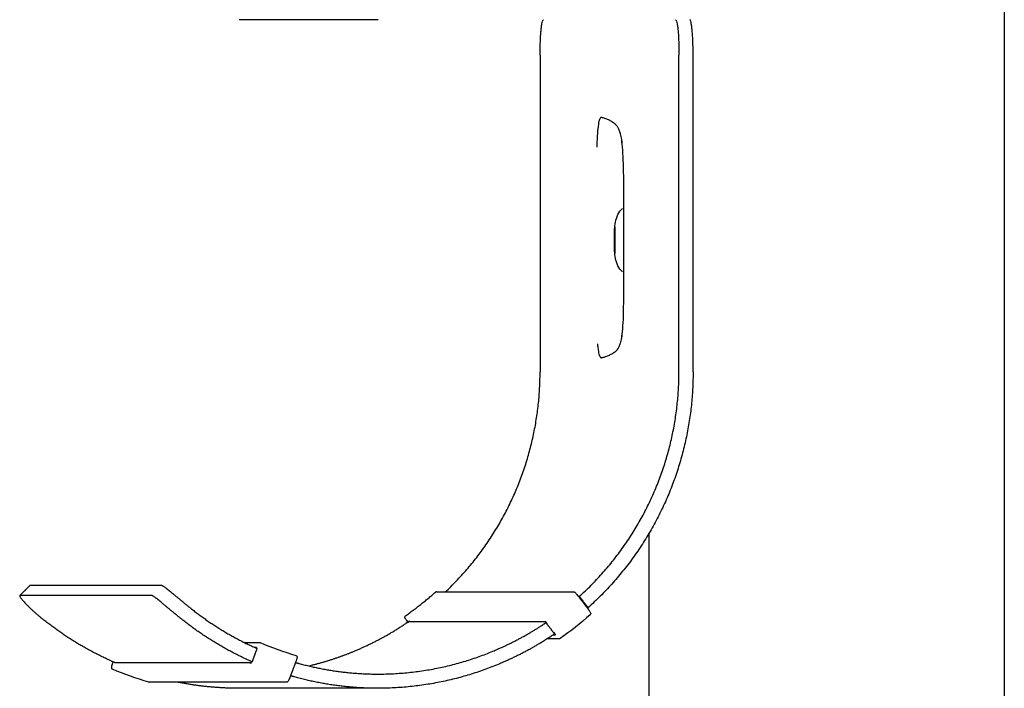
# Model space of a CAD drawing. Units: millimetres. Extents: x 3424 to 8607, y 889 to 3717.
# Drawn here: x 8450 to 8588, y 1680 to 1774 of the extents above; entities that cross this region are included whole.
import ezdxf

# ---------------------------------------------------------------- set-up
doc = ezdxf.new("R2010")
doc.units = ezdxf.units.MM
doc.layers.add('Make2D$Visibile$Curve', color=7, linetype='Continuous', true_color=0x000000)

msp = doc.modelspace()

# ---------------------------------------------------------------- linework, layer by layer
at = {"layer": 'Make2D$Visibile$Curve'}
for points, degree in [([(8588.43, 1842.69), (8588.43, 1573.44), (8588.43, 1304.2)], 2), ([(8500.37, 1773.83), (8490.61, 1773.83), (8480.85, 1773.83)], 2), ([(8523.15, 1768.83), (8523.15, 1754), (8523.15, 1739.16), (8523.15, 1724.33)], 3), ([(8542.68, 1724.33), (8542.68, 1739.16), (8542.68, 1754), (8542.68, 1768.83)], 3), ([(8544.67, 1724.33), (8544.67, 1739.16), (8544.67, 1754), (8544.67, 1768.83)], 3), ([(8538.43, 1701.55), (8538.43, 1643.69), (8538.43, 1585.83)], 2), ([(8449.98, 1692.86), (8450.68, 1693.56), (8451.39, 1694.27)], 2), ([(8451.39, 1694.27), (8451.39, 1694.28), (8451.4, 1694.28), (8451.41, 1694.28)], 3), ([(8469.98, 1694.28), (8460.7, 1694.28), (8451.41, 1694.28)], 2), ([(8508.56, 1693.39), (8518.22, 1693.39), (8527.89, 1693.39)], 2), ([(8450.01, 1692.87), (8449.99, 1692.87), (8449.99, 1692.86), (8449.98, 1692.86)], 3), ([(8468.57, 1692.87), (8459.29, 1692.87), (8450.01, 1692.87)], 2), ([(8528.61, 1692.67), (8529.21, 1691.88), (8529.82, 1691.08)], 2), ([(8528.63, 1692.76), (8528.65, 1692.76), (8528.67, 1692.76)], 2), ([(8528.67, 1692.76), (8529.28, 1691.96), (8529.88, 1691.17)], 2), ([(8529.88, 1691.17), (8529.86, 1691.17), (8529.84, 1691.17)], 2), ([(8504.22, 1690.02), (8504.22, 1690.02), (8504.22, 1690.02), (8504.22, 1690.02)], 3), ([(8523.94, 1689.18), (8514.33, 1689.18), (8504.72, 1689.18)], 2), ([(8523.91, 1689.21), (8523.9, 1689.21), (8523.9, 1689.21)], 2), ([(8530.2, 1690.17), (8528.85, 1688.98), (8527.43, 1687.86), (8525.96, 1686.82)], 3), ([(8504.53, 1689.07), (8504.51, 1689.07), (8504.49, 1689.07)], 2), ([(8504.58, 1689.09), (8504.58, 1689.09), (8504.58, 1689.1)], 2), ([(8523.96, 1689.07), (8524.57, 1688.27), (8525.18, 1687.48)], 2), ([(8523.96, 1689.07), (8523.96, 1689.07), (8523.96, 1689.07), (8523.96, 1689.07)], 3), ([(8523.96, 1689.07), (8523.96, 1689.07), (8523.96, 1689.07)], 2), ([(8525.84, 1686.78), (8525, 1686.78), (8524.15, 1686.78)], 2), ([(8525, 1687.34), (8525.15, 1687.34), (8525.3, 1687.34)], 2), ([(8525.96, 1686.82), (8525.92, 1686.8), (8525.88, 1686.78), (8525.84, 1686.78)], 3), ([(8481.54, 1686.27), (8482.62, 1686.27), (8483.7, 1686.27)], 2), ([(8483.34, 1685.43), (8482.99, 1684.49), (8482.65, 1683.55)], 2), ([(8483.29, 1685.58), (8483.14, 1685.58), (8482.99, 1685.58)], 2), ([(8483.7, 1686.27), (8483.73, 1686.27), (8483.76, 1686.27), (8483.78, 1686.26)], 3), ([(8483.78, 1686.26), (8485.43, 1685.56), (8487.11, 1684.96), (8488.82, 1684.45)], 3), ([(8463.03, 1682.51), (8463.02, 1682.51), (8463.02, 1682.52), (8463.02, 1682.52)], 3), ([(8468.11, 1680.7), (8466.38, 1681.21), (8464.69, 1681.81), (8463.03, 1682.51)], 3), ([(8463.03, 1682.51), (8463.03, 1682.51), (8463.03, 1682.51), (8463.03, 1682.51)], 3), ([(8463.12, 1683.52), (8463.13, 1683.53), (8463.14, 1683.55)], 2), ([(8463.15, 1683.55), (8463.17, 1683.55), (8463.19, 1683.55)], 2), ([(8463.42, 1683.46), (8472.97, 1683.46), (8482.52, 1683.46)], 2), ([(8482.55, 1683.55), (8482.6, 1683.55), (8482.65, 1683.55)], 2), ([(8488.75, 1683.44), (8488.4, 1682.51), (8488.05, 1681.57)], 2), ([(8488.89, 1683.41), (8488.91, 1683.41), (8488.93, 1683.41)], 2), ([(8468.11, 1680.7), (8468.11, 1680.7), (8468.11, 1680.7), (8468.11, 1680.7)], 3), ([(8487.5, 1680.69), (8477.83, 1680.69), (8468.17, 1680.69)], 2), ([(8500.37, 1679.83), (8490.61, 1679.83), (8480.85, 1679.83)], 2)]:
    msp.add_open_spline(points, degree=degree, dxfattribs=at)
for points, weights in [([(8523.15, 1768.83), (8523.15, 1773.83), (8523.63, 1773.83)], [1, 0.707106781186, 1]), ([(8542.2, 1773.83), (8542.68, 1773.83), (8542.68, 1768.83)], [1, 0.707106781187, 1]), ([(8544.67, 1768.83), (8544.67, 1773.83), (8544.19, 1773.83)], [1, 0.707106781187, 1]), ([(8509.81, 1693.35), (8523.15, 1705.94), (8523.15, 1724.33)], [0.927689115175, 0.883980077336, 1]), ([(8528.92, 1692.96), (8542.68, 1705.6), (8542.68, 1724.33)], [0.929166288288, 0.882076654457, 1]), ([(8544.67, 1724.33), (8544.67, 1704.62), (8530.13, 1691.37)], [1, 0.881528978191, 0.929607248268]), ([(8504.22, 1690.02), (8506.41, 1691.56), (8508.43, 1693.34)], [0.999860283843, 0.998121809464, 0.999855743834]), ([(8508.56, 1693.39), (8508.48, 1693.39), (8508.43, 1693.34)], [0.842705947513, 0.858889500234, 1]), ([(8508.44, 1693.35), (8508.43, 1693.35), (8508.43, 1693.35)], [1, 0.972200830341, 0.949678627058]), ([(8474.19, 1690.95), (8478.41, 1687.61), (8483.34, 1685.43)], [0.968488657709, 0.939799904928, 0.926710844992]), ([(8462.85, 1683.67), (8457.67, 1685.98), (8453.24, 1689.53)], [0.927116369426, 0.940527917958, 0.969734108787]), ([(8482.65, 1683.55), (8477.32, 1685.89), (8472.77, 1689.53)], [0.926428948908, 0.939767773892, 0.969734108787]), ([(8504.72, 1689.18), (8504.62, 1689.18), (8504.56, 1689.26)], [0.865428131622, 0.833342193338, 1]), ([(8504.67, 1689.18), (8504.64, 1689.16), (8504.62, 1689.13)], [0.905305709764, 0.857734280116, 0.853891150089]), ([(8523.85, 1689.26), (8523.88, 1689.22), (8523.92, 1689.2)], [1, 0.921366480873, 0.886977286341]), ([(8504.58, 1689.1), (8504.58, 1689.1), (8504.58, 1689.1)], [0.970355072005, 0.98434027914, 1]), ([(8483.78, 1686.26), (8483.78, 1686.26), (8483.78, 1686.26)], [0.999860283844, 0.999859993277, 0.999859702808]), ([(8463.03, 1682.51), (8462.85, 1682.59), (8462.92, 1682.77)], [1, 0.720496113938, 1]), ([(8482.5, 1683.41), (8482.46, 1683.38), (8482.45, 1683.33)], [0.870096927431, 0.906549106504, 1]), ([(8482.56, 1683.54), (8482.56, 1683.55), (8482.55, 1683.55)], [0.999991630045, 0.999995807296, 1]), ([(8489.25, 1683.33), (8494.71, 1681.83), (8500.37, 1681.83)], [0.91684383299, 0.912579391193, 0.924617775332]), ([(8500.37, 1679.83), (8494.36, 1679.83), (8488.56, 1681.44)], [0.924617775332, 0.912403902518, 0.916971626547]), ([(8468.11, 1680.7), (8468.14, 1680.69), (8468.17, 1680.69)], [1, 0.946299021882, 0.914141492948]), ([(8480.85, 1679.83), (8476.48, 1679.83), (8472.19, 1680.69)], [0.924617775332, 0.915713594397, 0.915728378258])]:
    msp.add_rational_spline(points, weights, degree=2, dxfattribs=at)
for points, knots in [([(8531.21, 1728.28), (8531.23, 1728.09), (8531.24, 1727.92), (8531.31, 1727.32), (8531.37, 1727.02), (8531.48, 1726.64), (8531.54, 1726.52), (8531.62, 1726.37), (8531.66, 1726.33), (8531.74, 1726.3), (8531.79, 1726.31), (8531.89, 1726.33), (8531.96, 1726.35), (8532.11, 1726.39), (8532.19, 1726.42), (8532.44, 1726.49), (8532.61, 1726.54), (8532.93, 1726.69), (8533.08, 1726.78), (8533.42, 1726.97), (8533.62, 1727.09), (8533.94, 1727.36), (8534.09, 1727.52), (8534.29, 1727.93), (8534.35, 1728.07), (8534.46, 1728.4), (8534.52, 1728.62), (8534.64, 1729.14), (8534.69, 1729.48), (8534.79, 1730.46), (8534.83, 1731.05), (8534.9, 1732.84), (8534.91, 1734.16), (8534.93, 1735.96), (8534.93, 1736.58), (8534.93, 1737.86), (8534.93, 1738.51), (8534.93, 1740.51), (8534.93, 1741.86), (8534.93, 1743.2), (8534.93, 1744.54), (8534.93, 1745.89), (8534.93, 1747.86), (8534.93, 1748.5), (8534.93, 1749.69), (8534.93, 1750.24), (8534.92, 1751.3), (8534.91, 1751.8), (8534.89, 1752.89), (8534.87, 1753.47), (8534.83, 1754.73), (8534.79, 1755.38), (8534.69, 1756.49), (8534.64, 1756.88), (8534.52, 1757.49), (8534.46, 1757.74), (8534.35, 1758.12), (8534.29, 1758.28), (8534.09, 1758.75), (8533.94, 1758.93), (8533.62, 1759.24), (8533.42, 1759.37), (8533.08, 1759.57), (8532.93, 1759.67), (8532.61, 1759.83), (8532.44, 1759.89), (8532.19, 1759.97), (8532.11, 1759.99), (8531.96, 1760.03), (8531.89, 1760.06), (8531.79, 1760.08), (8531.74, 1760.09), (8531.66, 1760.05), (8531.62, 1760.02), (8531.54, 1759.86), (8531.48, 1759.73), (8531.37, 1759.31), (8531.31, 1758.97), (8531.2, 1757.91), (8531.17, 1757.21), (8531.13, 1756.26), (8531.12, 1756.07), (8531.12, 1755.89)], [16.206613, 16.206613, 16.206613, 16.206613, 17.020914, 17.020914, 19.185842, 19.185842, 20.851071, 20.851071, 22.111063, 22.111063, 23.548373, 23.548373, 25.722483, 25.722483, 28.498352, 28.498352, 33.947, 33.947, 39.160643, 39.160643, 44.957391, 44.957391, 49.790695, 49.790695, 51.760057, 51.760057, 53.700304, 53.700304, 55.8716, 55.8716, 58.122871, 58.122871, 61.97313, 61.97313, 63.974689, 63.974689, 66.092123, 66.092123, 70.435148, 70.435148, 70.435148, 74.772458, 74.772458, 76.822071, 76.822071, 78.61657, 78.61657, 80.254716, 80.254716, 82.209482, 82.209482, 84.616184, 84.616184, 86.965209, 86.965209, 88.977022, 88.977022, 90.993347, 90.993347, 95.916281, 95.916281, 101.803446, 101.803446, 107.099686, 107.099686, 112.632332, 112.632332, 115.451242, 115.451242, 117.659836, 117.659836, 119.120046, 119.120046, 120.400256, 120.400256, 122.096819, 122.096819, 124.375623, 124.375623, 127.073692, 127.073692, 127.695143, 127.695143, 127.695143, 127.695143]), ([(8534.9, 1752.32), (8534.89, 1752.91), (8534.87, 1753.48), (8534.83, 1754.73), (8534.79, 1755.38), (8534.7, 1756.49), (8534.64, 1756.88), (8534.53, 1757.49), (8534.47, 1757.74), (8534.35, 1758.12), (8534.3, 1758.28), (8534.1, 1758.75), (8533.95, 1758.93), (8533.63, 1759.24), (8533.42, 1759.37), (8533.09, 1759.57), (8532.93, 1759.67), (8532.61, 1759.83), (8532.44, 1759.89), (8532.19, 1759.97), (8532.11, 1759.99), (8531.96, 1760.03), (8531.9, 1760.06), (8531.8, 1760.07), (8531.78, 1760.08), (8531.76, 1760.08)], [80.278811, 80.278811, 80.278811, 80.278811, 82.209482, 82.209482, 84.616184, 84.616184, 86.965209, 86.965209, 88.977022, 88.977022, 90.993347, 90.993347, 95.916281, 95.916281, 101.803446, 101.803446, 107.099686, 107.099686, 112.632332, 112.632332, 115.451242, 115.451242, 117.659836, 117.659836, 118.492372, 118.492372, 118.492372, 118.492372]), ([(8533.67, 1744.86), (8533.72, 1745.2), (8533.79, 1745.56), (8533.99, 1746.24), (8534.15, 1746.61), (8534.37, 1746.91), (8534.47, 1747.05), (8534.6, 1747.18), (8534.74, 1747.28)], [0.001897, 0.001897, 0.001897, 0.001897, 1.065795, 1.065795, 2.20556, 2.20556, 2.20556, 2.745724, 2.745724, 2.745724, 2.745724]), ([(8533.61, 1742.83), (8533.61, 1743.36), (8533.62, 1743.88), (8533.63, 1744.26), (8533.63, 1744.39), (8533.64, 1744.49), (8533.65, 1744.72), (8533.65, 1744.77), (8533.67, 1744.86)], [0, 0, 0, 0, 1.624711, 1.624711, 1.624711, 2.122891, 2.122891, 2.819516, 2.819516, 2.819516, 2.819516]), ([(8533.73, 1742.83), (8533.73, 1743.35), (8533.73, 1743.87), (8533.72, 1744.23), (8533.71, 1744.41), (8533.7, 1744.55), (8533.69, 1744.68), (8533.69, 1744.72), (8533.69, 1744.72)], [0, 0, 0, 0, 1.599362, 1.599362, 1.599362, 2.388967, 2.388967, 2.772005, 2.772005, 2.772005, 2.772005]), ([(8533.67, 1740.8), (8533.65, 1740.89), (8533.65, 1740.94), (8533.64, 1741.16), (8533.63, 1741.27), (8533.63, 1741.4), (8533.62, 1741.78), (8533.61, 1742.3), (8533.61, 1742.83)], [0, 0, 0, 0, 0.696837, 0.696837, 1.19503, 1.19503, 1.19503, 2.819452, 2.819452, 2.819452, 2.819452]), ([(8533.69, 1740.94), (8533.69, 1740.94), (8533.69, 1740.98), (8533.7, 1741.11), (8533.71, 1741.25), (8533.72, 1741.43), (8533.73, 1741.79), (8533.73, 1742.31), (8533.73, 1742.83)], [0.888705, 0.888705, 0.888705, 0.888705, 1.271611, 1.271611, 2.061179, 2.061179, 2.061179, 3.660801, 3.660801, 3.660801, 3.660801]), ([(8534.74, 1738.38), (8534.6, 1738.48), (8534.47, 1738.61), (8534.37, 1738.75), (8534.15, 1739.05), (8533.99, 1739.42), (8533.79, 1740.1), (8533.72, 1740.45), (8533.67, 1740.8)], [1.001148, 1.001148, 1.001148, 1.001148, 1.539188, 1.539188, 1.539188, 2.678953, 2.678953, 3.742486, 3.742486, 3.742486, 3.742486]), ([(8531.76, 1726.31), (8531.78, 1726.31), (8531.8, 1726.31), (8531.89, 1726.33), (8531.96, 1726.35), (8532.11, 1726.39), (8532.19, 1726.42), (8532.44, 1726.49), (8532.61, 1726.54), (8532.93, 1726.69), (8533.09, 1726.78), (8533.42, 1726.97), (8533.63, 1727.09), (8533.95, 1727.36), (8534.1, 1727.52), (8534.3, 1727.93), (8534.35, 1728.07), (8534.47, 1728.4), (8534.53, 1728.62), (8534.64, 1729.14), (8534.7, 1729.48), (8534.79, 1730.46), (8534.83, 1731.05), (8534.88, 1732.29), (8534.89, 1732.91), (8534.9, 1733.53)], [22.731056, 22.731056, 22.731056, 22.731056, 23.548373, 23.548373, 25.722483, 25.722483, 28.498352, 28.498352, 33.947, 33.947, 39.160643, 39.160643, 44.957391, 44.957391, 49.790695, 49.790695, 51.760057, 51.760057, 53.700304, 53.700304, 55.8716, 55.8716, 58.122871, 58.122871, 60.076752, 60.076752, 60.076752, 60.076752]), ([(8469.98, 1694.28), (8469.99, 1694.28), (8470.03, 1694.27), (8470.11, 1694.23), (8470.22, 1694.16), (8470.36, 1694.07), (8470.53, 1693.94), (8470.73, 1693.78), (8470.97, 1693.59), (8471.22, 1693.38), (8471.51, 1693.15), (8471.81, 1692.89), (8472.14, 1692.62), (8472.47, 1692.34), (8472.81, 1692.06), (8473.16, 1691.78), (8473.51, 1691.49), (8473.85, 1691.22), (8474.08, 1691.04), (8474.19, 1690.95)], [0, 0, 0, 0, 0.422859, 0.859192, 1.307916, 1.767689, 2.236915, 2.713774, 3.19625, 3.68219, 4.169357, 4.655495, 5.138394, 5.615949, 6.086203, 6.547388, 6.99795, 7.436561, 7.862125, 7.862125, 7.862125, 7.862125]), ([(8527.89, 1693.39), (8527.9, 1693.39), (8527.91, 1693.39), (8527.91, 1693.39), (8527.94, 1693.39), (8527.96, 1693.38), (8528, 1693.37), (8528.01, 1693.36), (8528.05, 1693.33), (8528.07, 1693.31), (8528.09, 1693.29), (8528.14, 1693.25), (8528.18, 1693.2), (8528.24, 1693.13), (8528.3, 1693.06), (8528.36, 1692.99), (8528.43, 1692.9), (8528.49, 1692.83), (8528.55, 1692.75), (8528.61, 1692.67)], [0, 0, 0, 0, 0.024152, 0.024152, 0.024152, 0.107241, 0.107241, 0.208332, 0.208332, 0.383099, 0.383099, 0.383099, 0.728385, 0.728385, 0.728385, 1.070562, 1.070562, 1.070562, 1.363671, 1.363671, 1.363671, 1.363671]), ([(8449.98, 1692.86), (8449.98, 1692.86), (8449.97, 1692.85), (8449.97, 1692.82), (8450, 1692.75), (8450.05, 1692.65), (8450.14, 1692.52), (8450.26, 1692.37), (8450.42, 1692.18), (8450.6, 1691.97), (8450.82, 1691.73), (8451.07, 1691.48), (8451.34, 1691.21), (8451.63, 1690.93), (8451.93, 1690.64), (8452.25, 1690.36), (8452.58, 1690.07), (8452.91, 1689.8), (8453.13, 1689.62), (8453.24, 1689.53)], [0.341024, 0.341024, 0.341024, 0.341024, 0.422859, 0.859192, 1.307916, 1.767689, 2.236915, 2.713772, 3.196246, 3.68218, 4.169334, 4.655448, 5.138308, 5.6158, 6.085963, 6.547024, 6.997423, 7.435833, 7.861157, 7.861157, 7.861157, 7.861157]), ([(8472.77, 1689.53), (8472.66, 1689.62), (8472.43, 1689.8), (8472.09, 1690.07), (8471.75, 1690.36), (8471.4, 1690.64), (8471.06, 1690.93), (8470.73, 1691.21), (8470.4, 1691.48), (8470.1, 1691.73), (8469.82, 1691.97), (8469.56, 1692.18), (8469.33, 1692.37), (8469.12, 1692.52), (8468.95, 1692.65), (8468.81, 1692.75), (8468.7, 1692.82), (8468.62, 1692.86), (8468.58, 1692.87), (8468.57, 1692.87)], [-7.861157, -7.861157, -7.861157, -7.861157, -7.435833, -6.997423, -6.547024, -6.085963, -5.6158, -5.138308, -4.655448, -4.169334, -3.68218, -3.196246, -2.713772, -2.236915, -1.767689, -1.307916, -0.859192, -0.422859, 0, 0, 0, 0]), ([(8528.57, 1692.72), (8528.58, 1692.73), (8528.58, 1692.73), (8528.6, 1692.74), (8528.61, 1692.75), (8528.61, 1692.75), (8528.62, 1692.76), (8528.63, 1692.76), (8528.63, 1692.76), (8528.63, 1692.76)], [-0.1843089, -0.1843089, -0.1843089, -0.1843089, -0.162872, -0.1342412, -0.1060746, -0.0784803, -0.051553, -0.0253717, 0, 0, 0, 0]), ([(8528.67, 1692.76), (8528.67, 1692.76), (8528.67, 1692.76), (8528.68, 1692.76), (8528.68, 1692.77), (8528.69, 1692.77), (8528.7, 1692.78), (8528.71, 1692.79), (8528.73, 1692.8), (8528.74, 1692.81), (8528.76, 1692.83), (8528.78, 1692.84), (8528.8, 1692.86), (8528.82, 1692.87), (8528.84, 1692.89), (8528.86, 1692.91), (8528.88, 1692.93), (8528.9, 1692.94), (8528.91, 1692.96), (8528.92, 1692.96)], [0, 0, 0, 0, 0.0253717, 0.051553, 0.0784804, 0.1060747, 0.1342418, 0.1628734, 0.1918494, 0.22104, 0.2503096, 0.2795201, 0.3085347, 0.3372219, 0.3654587, 0.393134, 0.4201499, 0.4464239, 0.4718892, 0.4718892, 0.4718892, 0.4718892]), ([(8529.82, 1691.08), (8529.88, 1691), (8529.93, 1690.92), (8529.99, 1690.85), (8530.05, 1690.76), (8530.1, 1690.69), (8530.14, 1690.62), (8530.19, 1690.55), (8530.21, 1690.5), (8530.24, 1690.45), (8530.24, 1690.43), (8530.25, 1690.42), (8530.26, 1690.37), (8530.27, 1690.35), (8530.27, 1690.31), (8530.26, 1690.26), (8530.24, 1690.21), (8530.2, 1690.17)], [0, 0, 0, 0, 0.295084, 0.295084, 0.295084, 0.635306, 0.635306, 0.635306, 0.982588, 0.982588, 0.982588, 1.091161, 1.091161, 1.226921, 1.226921, 1.226921, 1.399439, 1.399439, 1.399439, 1.399439]), ([(8530.13, 1691.37), (8530.13, 1691.36), (8530.12, 1691.35), (8530.1, 1691.33), (8530.08, 1691.32), (8530.06, 1691.3), (8530.04, 1691.28), (8530.02, 1691.27), (8530, 1691.25), (8529.98, 1691.23), (8529.96, 1691.22), (8529.94, 1691.21), (8529.93, 1691.2), (8529.92, 1691.19), (8529.91, 1691.18), (8529.9, 1691.17), (8529.89, 1691.17), (8529.89, 1691.17), (8529.88, 1691.17), (8529.88, 1691.17)], [-0.4718169, -0.4718169, -0.4718169, -0.4718169, -0.4463598, -0.4200941, -0.3930864, -0.365419, -0.3371895, -0.3085091, -0.2795005, -0.2502952, -0.2210298, -0.1918425, -0.1628692, -0.1342394, -0.1060735, -0.0784799, -0.0515529, -0.0253716, 0, 0, 0, 0]), ([(8504.58, 1689.1), (8504.45, 1689.26), (8504.34, 1689.43), (8504.26, 1689.55), (8504.21, 1689.62), (8504.18, 1689.67), (8504.16, 1689.72), (8504.15, 1689.74), (8504.14, 1689.76), (8504.13, 1689.81), (8504.13, 1689.84), (8504.13, 1689.88), (8504.14, 1689.93), (8504.17, 1689.98), (8504.22, 1690.02)], [0, 0, 0, 0, 0.641689, 0.641689, 0.641689, 0.992236, 0.992236, 0.992236, 1.108213, 1.108213, 1.252576, 1.252576, 1.252576, 1.435644, 1.435644, 1.435644, 1.435644]), ([(8504.81, 1689.24), (8504.8, 1689.23), (8504.78, 1689.22), (8504.76, 1689.21), (8504.74, 1689.19), (8504.72, 1689.18), (8504.7, 1689.16), (8504.67, 1689.15), (8504.65, 1689.13), (8504.63, 1689.12), (8504.61, 1689.11), (8504.6, 1689.1), (8504.58, 1689.09), (8504.57, 1689.08), (8504.55, 1689.08), (8504.55, 1689.07), (8504.54, 1689.07), (8504.53, 1689.07), (8504.53, 1689.07), (8504.53, 1689.07)], [-0.4714684, -0.4714684, -0.4714684, -0.4714684, -0.446058, -0.4198376, -0.392873, -0.3652456, -0.3370522, -0.3084035, -0.2794219, -0.2502389, -0.2209912, -0.1918175, -0.162854, -0.134231, -0.1060694, -0.0784783, -0.0515524, -0.0253716, 0, 0, 0, 0]), ([(8504.63, 1689.12), (8504.62, 1689.14), (8504.59, 1689.18), (8504.55, 1689.24), (8504.55, 1689.26), (8504.56, 1689.26)], [0.2455453, 0.2455453, 0.2455453, 0.2455453, 0.3143434, 0.4777545, 0.6285423, 0.6285423, 0.6285423, 0.6285423]), ([(8523.85, 1689.26), (8523.86, 1689.26), (8523.88, 1689.24), (8523.95, 1689.17), (8524.04, 1689.06), (8524.1, 1688.98), (8524.13, 1688.94)], [0, 0, 0, 0, 0.1507878, 0.3141989, 0.4776557, 0.6285423, 0.6285423, 0.6285423, 0.6285423]), ([(8504.49, 1689.07), (8504.49, 1689.07), (8504.49, 1689.07), (8504.48, 1689.07), (8504.48, 1689.06), (8504.47, 1689.06), (8504.45, 1689.05), (8504.44, 1689.04), (8504.42, 1689.03), (8504.41, 1689.02), (8504.39, 1689.01), (8504.37, 1689), (8504.35, 1688.99), (8504.32, 1688.97), (8504.3, 1688.96), (8504.28, 1688.94), (8504.26, 1688.93), (8504.23, 1688.91), (8504.22, 1688.91), (8504.21, 1688.9)], [0, 0, 0, 0, 0.0253716, 0.0515524, 0.0784783, 0.1060696, 0.1342314, 0.1628551, 0.19182, 0.2209961, 0.2502475, 0.2794362, 0.3084256, 0.3370846, 0.3652908, 0.3929336, 0.419916, 0.4461562, 0.4715879, 0.4715879, 0.4715879, 0.4715879]), ([(8523.74, 1688.9), (8523.75, 1688.91), (8523.76, 1688.91), (8523.78, 1688.93), (8523.8, 1688.94), (8523.83, 1688.96), (8523.85, 1688.97), (8523.87, 1688.99), (8523.88, 1689), (8523.9, 1689.01), (8523.92, 1689.02), (8523.93, 1689.03), (8523.94, 1689.04), (8523.95, 1689.05), (8523.96, 1689.06), (8523.96, 1689.06), (8523.96, 1689.07), (8523.96, 1689.07), (8523.96, 1689.07)], [-0.4715879, -0.4715879, -0.4715879, -0.4715879, -0.4461562, -0.419916, -0.3929336, -0.3652908, -0.3370846, -0.3084256, -0.2794362, -0.2502475, -0.2209961, -0.19182, -0.1628551, -0.1342314, -0.1060696, -0.0784783, -0.0515524, -0.0253716, -0.0253716, -0.0253716, -0.0253716]), ([(8525.18, 1687.48), (8525.18, 1687.48), (8525.18, 1687.48), (8525.17, 1687.47), (8525.17, 1687.47), (8525.16, 1687.46), (8525.15, 1687.45), (8525.14, 1687.44), (8525.13, 1687.43), (8525.11, 1687.42), (8525.1, 1687.41), (8525.08, 1687.4), (8525.06, 1687.38), (8525.04, 1687.37), (8525.02, 1687.35), (8525, 1687.34), (8524.98, 1687.32), (8524.96, 1687.31), (8524.95, 1687.31)], [0.0253716, 0.0253716, 0.0253716, 0.0253716, 0.0515523, 0.078478, 0.1060688, 0.1342299, 0.1628525, 0.1918158, 0.2209898, 0.2502386, 0.279424, 0.3084096, 0.3370644, 0.3652659, 0.3929038, 0.419881, 0.4461158, 0.4715423, 0.4715423, 0.4715423, 0.4715423]), ([(8525.1, 1687.66), (8525.16, 1687.57), (8525.25, 1687.45), (8525.31, 1687.36), (8525.31, 1687.34), (8525.3, 1687.34)], [0, 0, 0, 0, 0.3143444, 0.4777551, 0.6285429, 0.6285429, 0.6285429, 0.6285429]), ([(8483.29, 1685.58), (8483.29, 1685.58), (8483.3, 1685.56), (8483.28, 1685.5), (8483.27, 1685.46), (8483.27, 1685.46)], [0, 0, 0, 0, 0.1507878, 0.3141989, 0.3347129, 0.3347129, 0.3347129, 0.3347129]), ([(8462.85, 1683.67), (8462.85, 1683.67), (8462.87, 1683.66), (8462.89, 1683.65), (8462.92, 1683.64), (8462.94, 1683.63), (8462.97, 1683.62), (8462.99, 1683.61), (8463.01, 1683.6), (8463.04, 1683.59), (8463.06, 1683.58), (8463.08, 1683.57), (8463.09, 1683.57), (8463.11, 1683.56), (8463.12, 1683.56), (8463.13, 1683.55), (8463.14, 1683.55), (8463.15, 1683.55), (8463.15, 1683.55), (8463.15, 1683.55)], [-0.4715423, -0.4715423, -0.4715423, -0.4715423, -0.4461158, -0.419881, -0.3929038, -0.3652659, -0.3370644, -0.3084096, -0.279424, -0.2502386, -0.2209898, -0.1918158, -0.1628525, -0.1342299, -0.1060688, -0.078478, -0.0515523, -0.0253716, 0, 0, 0, 0]), ([(8488.82, 1684.45), (8488.88, 1684.44), (8488.92, 1684.4), (8488.95, 1684.35), (8488.97, 1684.31), (8488.97, 1684.29), (8488.97, 1684.23), (8488.97, 1684.21), (8488.97, 1684.19), (8488.96, 1684.13), (8488.95, 1684.07), (8488.93, 1683.98), (8488.9, 1683.91), (8488.88, 1683.81), (8488.84, 1683.71), (8488.81, 1683.63), (8488.78, 1683.54), (8488.75, 1683.44)], [0, 0, 0, 0, 0.192897, 0.192897, 0.192897, 0.32238, 0.32238, 0.460119, 0.460119, 0.460119, 0.809696, 0.809696, 0.809696, 1.153656, 1.153656, 1.153656, 1.447836, 1.447836, 1.447836, 1.447836]), ([(8462.92, 1682.77), (8462.91, 1682.77), (8462.9, 1682.81), (8462.94, 1682.98), (8463.02, 1683.23), (8463.09, 1683.43), (8463.12, 1683.52)], [0, 0, 0, 0, 0.304448, 0.633902, 0.962514, 1.256742, 1.256742, 1.256742, 1.256742]), ([(8463.19, 1683.55), (8463.19, 1683.55), (8463.19, 1683.55), (8463.2, 1683.55), (8463.2, 1683.55), (8463.21, 1683.54), (8463.23, 1683.54), (8463.24, 1683.53), (8463.26, 1683.53), (8463.28, 1683.52), (8463.3, 1683.51), (8463.32, 1683.5), (8463.34, 1683.49), (8463.37, 1683.48), (8463.39, 1683.47), (8463.41, 1683.46), (8463.42, 1683.46), (8463.42, 1683.46)], [0, 0, 0, 0, 0.0253716, 0.0515523, 0.078478, 0.1060687, 0.1342295, 0.1628515, 0.1918135, 0.2209853, 0.2502307, 0.279411, 0.3083895, 0.3370349, 0.3652248, 0.3928485, 0.3950008, 0.3950008, 0.3950008, 0.3950008]), ([(8482.56, 1683.55), (8482.55, 1683.51), (8482.51, 1683.43), (8482.47, 1683.35), (8482.45, 1683.33), (8482.45, 1683.33)], [0.1713183, 0.1713183, 0.1713183, 0.1713183, 0.3143444, 0.4777551, 0.6285429, 0.6285429, 0.6285429, 0.6285429]), ([(8488.75, 1683.44), (8488.75, 1683.44), (8488.76, 1683.44), (8488.77, 1683.43), (8488.8, 1683.43), (8488.82, 1683.42), (8488.83, 1683.42), (8488.85, 1683.41), (8488.86, 1683.41), (8488.87, 1683.41), (8488.88, 1683.41), (8488.89, 1683.41), (8488.89, 1683.41), (8488.89, 1683.41)], [-0.2859691, -0.2859691, -0.2859691, -0.2859691, -0.2795019, -0.2502986, -0.2210338, -0.1918462, -0.162872, -0.1342412, -0.1060746, -0.0784803, -0.051553, -0.0253717, 0, 0, 0, 0]), ([(8488.93, 1683.41), (8488.93, 1683.41), (8488.93, 1683.41), (8488.94, 1683.41), (8488.95, 1683.4), (8488.96, 1683.4), (8488.97, 1683.4), (8488.99, 1683.39), (8489, 1683.39), (8489.02, 1683.39), (8489.04, 1683.38), (8489.07, 1683.37), (8489.09, 1683.37), (8489.12, 1683.36), (8489.14, 1683.35), (8489.17, 1683.35), (8489.2, 1683.34), (8489.22, 1683.33), (8489.24, 1683.33), (8489.25, 1683.33)], [0, 0, 0, 0, 0.0253717, 0.051553, 0.0784804, 0.1060747, 0.1342418, 0.1628734, 0.1918494, 0.22104, 0.2503096, 0.2795201, 0.3085347, 0.3372219, 0.3654587, 0.393134, 0.4201499, 0.4464239, 0.4718892, 0.4718892, 0.4718892, 0.4718892]), ([(8488.05, 1681.57), (8488.01, 1681.47), (8487.97, 1681.38), (8487.94, 1681.3), (8487.9, 1681.2), (8487.86, 1681.11), (8487.82, 1681.03), (8487.78, 1680.95), (8487.75, 1680.89), (8487.72, 1680.84), (8487.71, 1680.81), (8487.69, 1680.79), (8487.66, 1680.75), (8487.64, 1680.73), (8487.6, 1680.71), (8487.57, 1680.7), (8487.54, 1680.69), (8487.5, 1680.69)], [0, 0, 0, 0, 0.295962, 0.295962, 0.295962, 0.637022, 0.637022, 0.637022, 0.984131, 0.984131, 0.984131, 1.131923, 1.131923, 1.29228, 1.29228, 1.29228, 1.40511, 1.40511, 1.40511, 1.40511]), ([(8488.2, 1681.52), (8488.2, 1681.52), (8488.2, 1681.52), (8488.19, 1681.52), (8488.18, 1681.53), (8488.17, 1681.53), (8488.16, 1681.53), (8488.15, 1681.54), (8488.13, 1681.54), (8488.11, 1681.54), (8488.09, 1681.55), (8488.06, 1681.56), (8488.05, 1681.56), (8488.04, 1681.56)], [0, 0, 0, 0, 0.0253716, 0.0515528, 0.0784799, 0.1060734, 0.1342389, 0.1628679, 0.1918396, 0.2210241, 0.2502851, 0.2794839, 0.3015215, 0.3015215, 0.3015215, 0.3015215]), ([(8488.56, 1681.44), (8488.55, 1681.44), (8488.53, 1681.45), (8488.51, 1681.46), (8488.48, 1681.46), (8488.45, 1681.47), (8488.43, 1681.48), (8488.4, 1681.48), (8488.38, 1681.49), (8488.36, 1681.5), (8488.33, 1681.5), (8488.31, 1681.51), (8488.3, 1681.51), (8488.28, 1681.52), (8488.27, 1681.52), (8488.26, 1681.52), (8488.25, 1681.52), (8488.24, 1681.52), (8488.24, 1681.52), (8488.24, 1681.52)], [-0.4718169, -0.4718169, -0.4718169, -0.4718169, -0.4463598, -0.4200941, -0.3930864, -0.365419, -0.3371895, -0.3085091, -0.2795005, -0.2502952, -0.2210298, -0.1918425, -0.1628692, -0.1342394, -0.1060735, -0.0784799, -0.0515529, -0.0253716, 0, 0, 0, 0])]:
    msp.add_open_spline(points, degree=3, knots=knots, dxfattribs=at)
for points, weights, knots in [([(8490.61, 1682.98), (8493.91, 1683.76), (8497.03, 1685.06), (8500.81, 1686.63), (8504.21, 1688.9)], [0.959256394483, 0.976293852597, 1, 0.971542710462, 0.952695027048], [153.908105, 153.908105, 153.908105, 161.282184, 161.282184, 170.134162, 170.134162, 170.134162]), ([(8500.37, 1681.83), (8508.79, 1681.83), (8516.56, 1685.06), (8520.34, 1686.63), (8523.74, 1688.9)], [0.924617775332, 0.943098523476, 1, 0.971542710462, 0.952695027048], [143.582303, 143.582303, 143.582303, 161.282184, 161.282184, 170.134162, 170.134162, 170.134162]), ([(8524.95, 1687.31), (8521.34, 1684.89), (8517.32, 1683.22), (8509.18, 1679.83), (8500.37, 1679.83)], [0.952101291086, 0.971092668143, 1, 0.943098523476, 0.924617775332], [45.435425, 45.435425, 45.435425, 54.427395, 54.427395, 72.127275, 72.127275, 72.127275])]:
    msp.add_rational_spline(points, weights, degree=2, knots=knots, dxfattribs=at)

doc.saveas('drawing.dxf')
